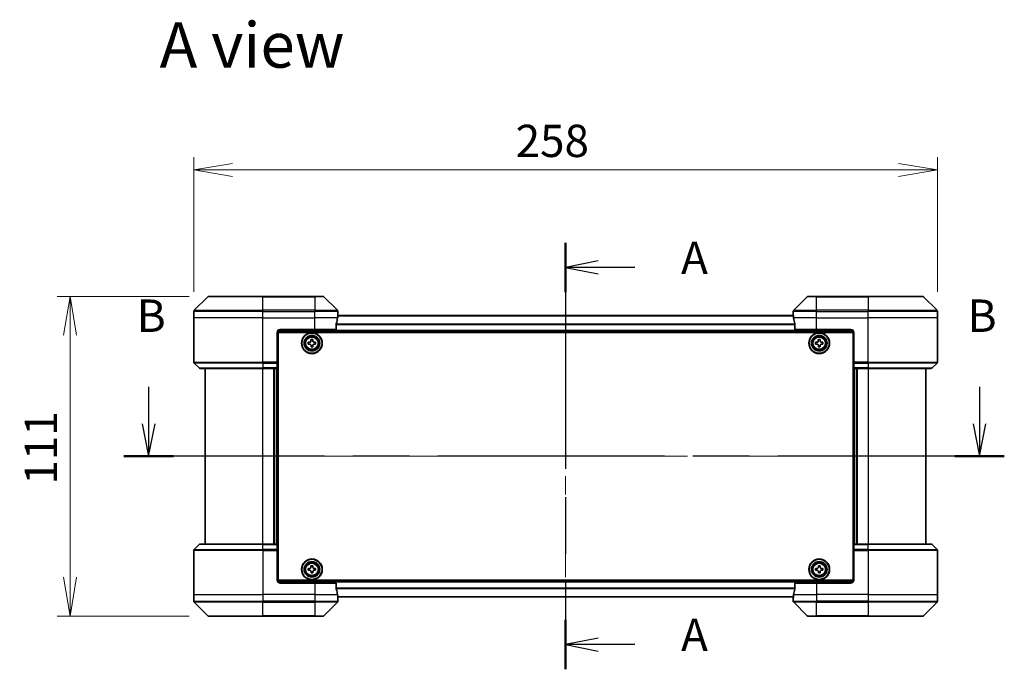
# Model space of a CAD drawing. Units: millimetres. Extents: x 65 to 7750, y 36 to 1300.
# Drawn here: x 2351 to 2693, y 640 to 865 of the extents above; entities that cross this region are included whole.
import ezdxf

# ---------------------------------------------------------------- set-up
doc = ezdxf.new("R2010")
doc.units = ezdxf.units.MM
doc.header["$LTSCALE"] = 4.5
doc.linetypes.add('CHAIN', pattern=[0.3543, 0.2362, -0.0295, 0.0591, -0.0295])
doc.layers.get('Defpoints').update_dxf_attribs({"lineweight": 25})
for name, color, linetype, lineweight in [('Centerline (ISO)', 131, 'Continuous', 18), ('Dimension (ISO)', 7, 'Continuous', 18), ('Section Line (ISO)', 7, 'CHAIN', 25), ('Symbol (ISO)', 7, 'Continuous', 18), ('Visible (ISO)', 7, 'Continuous', 35), ('Visible Narrow (ISO)', 7, 'Continuous', 25)]:
    doc.layers.add(name, color=color, linetype=linetype, lineweight=lineweight)
doc.styles.add('Note Text (TK)', font='MS PGothic.ttf')
doc.dimstyles.new('Default - Method 1b (TK)', dxfattribs={"dimscale": 4.5, "dimtxt": 2.5, "dimasz": 2.5, "dimexe": 1, "dimexo": 1.5, "dimgap": 1, "dimtad": 1, "dimdsep": 46, "dimtxsty": 'Note Text (TK)', "dimblk": 'OPEN', "dimcen": 0.09, "dimdle": 5, "dimclrd": 100, "dimclre": 100, "dimclrt": 7, "dimadec": 1, "dimazin": 1, "dimtfac": 1, "dimtmove": 0, "dimatfit": 3, "dimldrblk": 'OPEN', "dimfxl": 1, "dimtolj": 1, "dimlwd": -1, "dimlwe": -1, "dimarcsym": 0})

# ---------------------------------------------------------------- blocks, each defined once
blk = doc.blocks.new('2dTransSection0')
at = {"layer": 'Section Line (ISO)', "linetype": 'Continuous'}
for p, q in [((139.144, 167.378), (139.144, 164.525)), ((203.201, 167.378), (203.201, 164.525)), ((138.644, 164.525), (139.144, 162.025)), ((139.144, 164.525), (139.144, 162.025)), ((139.144, 162.025), (139.644, 164.525)), ((202.701, 164.525), (203.201, 162.025)), ((203.201, 164.525), (203.201, 162.025)), ((203.201, 162.025), (203.701, 164.525))]:
    blk.add_line(p, q, dxfattribs=at)
at = {"layer": 'Section Line (ISO)', "linetype": 'CHAIN', "ltscale": 16.43634}
blk.add_line((205.113, 162.025), (137.232, 162.025), dxfattribs=at)
at = {"layer": 'Section Line (ISO)', "linetype": 'Continuous', "lineweight": 50}
for p, q in [((141.055, 162.025), (137.232, 162.025)), ((205.113, 162.025), (201.289, 162.025))]:
    blk.add_line(p, q, dxfattribs=at)
at = {"layer": 'Section Line (ISO)', "char_height": 2.5, "attachment_point": 7, "style": 'Note Text (TK)'}
for insert in [(138.224, 170.834), (202.281, 170.834)]:
    blk.add_mtext('B', dxfattribs=dict(at, insert=insert))
blk = doc.blocks.new('2dTransSection1')
at = {"layer": 'Section Line (ISO)', "linetype": 'CHAIN', "ltscale": 16.416965}
blk.add_line((171.29, 178.493), (171.29, 145.594), dxfattribs=at)
at = {"layer": 'Section Line (ISO)', "linetype": 'Continuous', "lineweight": 50}
for p, q in [((171.29, 178.493), (171.29, 174.676)), ((171.29, 149.41), (171.29, 145.594))]:
    blk.add_line(p, q, dxfattribs=at)
at = {"layer": 'Section Line (ISO)', "linetype": 'Continuous'}
for p, q in [((173.79, 177.085), (171.29, 176.585)), ((173.79, 176.585), (171.29, 176.585)), ((171.29, 176.585), (173.79, 176.085)), ((176.641, 176.585), (173.79, 176.585)), ((173.79, 148.002), (171.29, 147.502)), ((173.79, 147.502), (171.29, 147.502)), ((171.29, 147.502), (173.79, 147.002)), ((176.641, 147.502), (173.79, 147.502))]:
    blk.add_line(p, q, dxfattribs=at)
at = {"layer": 'Section Line (ISO)', "char_height": 2.5, "attachment_point": 7, "style": 'Note Text (TK)'}
for insert in [(180.189, 175.298), (180.189, 146.216)]:
    blk.add_mtext('A', dxfattribs=dict(at, insert=insert))
blk = doc.blocks.new('_Open')
at = {"color": 0, "linetype": 'ByBlock', "lineweight": -2}
for p, q in [((-1, 0.167), (0, 0)), ((-1, -0.167), (0, 0)), ((0, 0), (-1, 0))]:
    blk.add_line(p, q, dxfattribs=at)
blk = doc.blocks.new('*D53')
at = {"layer": 'Defpoints', "color": 0}
for p in [(2669.83, 812.99), (2411.83, 763.93), (2669.83, 763.93)]:
    blk.add_point(p, dxfattribs=at)
at = {"layer": 'Dimension (ISO)', "color": 100}
for p, q in [((2411.83, 770.68), (2411.83, 817.49)), ((2669.83, 770.68), (2669.83, 817.49)), ((2425.33, 812.99), (2656.33, 812.99))]:
    blk.add_line(p, q, dxfattribs=at)
at = {"layer": 'Dimension (ISO)', "color": 100, "xscale": 13.5, "yscale": 13.5, "zscale": 13.5, "rotation": 180}
blk.add_blockref('_Open', (2411.83, 812.99), dxfattribs=at)
at = {"layer": 'Dimension (ISO)', "color": 100, "xscale": 13.5, "yscale": 13.5, "zscale": 13.5}
blk.add_blockref('_Open', (2669.83, 812.99), dxfattribs=at)
at = {"layer": 'Dimension (ISO)', "color": 7, "insert": (2523.5, 823.09), "char_height": 11.25, "attachment_point": 4, "style": 'Note Text (TK)'}
blk.add_mtext('\\A1;\\fMS PGothic|b0|i0;{\\H11.2050;258', dxfattribs=at)
blk = doc.blocks.new('*D54')
at = {"layer": 'Defpoints', "color": 0}
for p in [(2417.04, 769.13), (2368.94, 658.13), (2417.04, 658.13)]:
    blk.add_point(p, dxfattribs=at)
at = {"layer": 'Dimension (ISO)', "color": 100}
for p, q in [((2410.29, 769.13), (2364.44, 769.13)), ((2368.94, 755.63), (2368.94, 671.63)), ((2410.29, 658.13), (2364.44, 658.13))]:
    blk.add_line(p, q, dxfattribs=at)
at = {"layer": 'Dimension (ISO)', "color": 100, "xscale": 13.5, "yscale": 13.5, "zscale": 13.5}
for p, rotation in [((2368.94, 769.13), 90), ((2368.94, 658.13), 270)]:
    blk.add_blockref('_Open', p, dxfattribs=dict(at, rotation=rotation))
at = {"layer": 'Dimension (ISO)', "color": 7, "insert": (2358.83, 703.8), "char_height": 11.25, "attachment_point": 4, "rotation": 90, "style": 'Note Text (TK)'}
blk.add_mtext('\\A1;\\fMS PGothic|b0|i0;{\\H11.2050;111', dxfattribs=at)

msp = doc.modelspace()

# ---------------------------------------------------------------- linework, layer by layer
at = {"layer": 'Centerline (ISO)', "linetype": 'CHAIN', "ltscale": 23.990969}
for p, q in [((2540.8319, 773.6843), (2540.8319, 653.5843)), ((2404.5819, 713.6343), (2677.0819, 713.6343))]:
    msp.add_line(p, q, dxfattribs=at)
at = {"layer": 'Visible (ISO)'}
for p, q in [((2416.6854, 768.9879), (2411.9783, 764.2808)), ((2417.039, 769.1343), (2435.8319, 769.1343)), ((2453.8319, 769.1343), (2435.8319, 769.1343)), ((2453.8319, 769.1343), (2456.6248, 769.1343)), ((2461.6854, 764.2808), (2456.9783, 768.9879)), ((2624.6854, 768.9879), (2619.9783, 764.2808)), ((2625.039, 769.1343), (2627.8319, 769.1343)), ((2645.8319, 769.1343), (2627.8319, 769.1343)), ((2645.8319, 769.1343), (2664.6248, 769.1343)), ((2669.6854, 764.2808), (2664.9783, 768.9879)), ((2411.8319, 761.6343), (2411.8319, 763.9272)), ((2619.8597, 762.4343), (2461.8041, 762.4343)), ((2461.8319, 762.6343), (2461.8238, 762.6343)), ((2461.8319, 762.6343), (2461.8319, 763.9272)), ((2461.8319, 762.4343), (2461.8319, 762.6343)), ((2619.8319, 762.6343), (2619.8319, 763.9272)), ((2619.8319, 762.6343), (2619.8319, 762.4343)), ((2619.84, 762.6343), (2619.8319, 762.6343)), ((2669.8319, 761.6343), (2669.8319, 763.9272)), ((2411.8319, 746.3415), (2411.8319, 761.6343)), ((2461.2481, 757.6343), (2461.2481, 759.5257)), ((2620.4157, 759.5257), (2620.4157, 757.6343)), ((2669.8319, 746.3415), (2669.8319, 761.6343)), ((2440.8319, 756.6343), (2440.8319, 746.3415)), ((2440.878, 756.9343), (2640.7858, 756.9343)), ((2441.0819, 670.6343), (2441.0819, 756.6343)), ((2441.0819, 756.6343), (2640.5819, 756.6343)), ((2441.8319, 757.6343), (2453.8319, 757.6343)), ((2461.2481, 757.6343), (2453.8319, 757.6343)), ((2627.8319, 757.6343), (2620.4157, 757.6343)), ((2627.8319, 757.6343), (2639.8319, 757.6343)), ((2640.5819, 756.6343), (2640.5819, 670.6343)), ((2640.8319, 756.6343), (2640.8319, 746.3415)), ((2441.0819, 753.4343), (2440.8319, 753.4343)), ((2441.0819, 752.9343), (2440.8319, 752.9343)), ((2441.0819, 752.4343), (2440.8319, 752.4343)), ((2451.5769, 753.1762), (2452.0393, 753.1838)), ((2451.5872, 752.5513), (2451.5769, 753.1762)), ((2452.0497, 752.5589), (2451.5872, 752.5513)), ((2452.4988, 754.129), (2453.1237, 754.1393)), ((2452.5064, 753.6666), (2452.4988, 754.129)), ((2452.5401, 751.6294), (2452.5324, 752.0918)), ((2453.165, 751.6397), (2452.5401, 751.6294)), ((2453.1237, 754.1393), (2453.1313, 753.6769)), ((2453.1573, 752.1021), (2453.165, 751.6397)), ((2453.6141, 753.2098), (2454.0766, 753.2174)), ((2454.0869, 752.5925), (2453.6244, 752.5849)), ((2454.0766, 753.2174), (2454.0869, 752.5925)), ((2627.5804, 753.1908), (2628.0429, 753.193)), ((2627.5834, 752.5658), (2627.5804, 753.1908)), ((2628.0459, 752.568), (2627.5834, 752.5658)), ((2628.5133, 754.1328), (2629.1383, 754.1358)), ((2628.5156, 753.6703), (2628.5133, 754.1328)), ((2628.5254, 751.6328), (2628.5232, 752.0953)), ((2629.1504, 751.6359), (2628.5254, 751.6328)), ((2629.1383, 754.1358), (2629.1406, 753.6734)), ((2629.1482, 752.0984), (2629.1504, 751.6359)), ((2629.6179, 753.2007), (2630.0804, 753.2029)), ((2630.0834, 752.5779), (2629.6209, 752.5757)), ((2630.0804, 753.2029), (2630.0834, 752.5779)), ((2640.8319, 753.4343), (2640.5819, 753.4343)), ((2640.8319, 752.9343), (2640.5819, 752.9343)), ((2640.8319, 752.4343), (2640.5819, 752.4343)), ((2440.8319, 750.4343), (2441.0819, 750.4343)), ((2640.5819, 750.4343), (2640.8319, 750.4343)), ((2411.9783, 745.9879), (2413.6854, 744.2808)), ((2441.0819, 747.4343), (2440.8319, 747.4343)), ((2440.8319, 746.4343), (2441.0819, 746.4343)), ((2440.8319, 746.3415), (2440.8319, 745.9879)), ((2441.0819, 746.1343), (2440.8319, 746.1343)), ((2440.8319, 744.2808), (2440.8319, 745.9879)), ((2640.8319, 747.4343), (2640.5819, 747.4343)), ((2640.5819, 746.4343), (2640.8319, 746.4343)), ((2640.8319, 746.1343), (2640.5819, 746.1343)), ((2640.8319, 745.9879), (2640.8319, 746.3415)), ((2640.8319, 745.9879), (2640.8319, 744.2808)), ((2669.6854, 745.9879), (2667.9783, 744.2808)), ((2435.8319, 744.1343), (2414.039, 744.1343)), ((2415.8319, 744.1343), (2415.8319, 683.1343)), ((2435.8319, 744.1343), (2440.8319, 744.1343)), ((2439.8319, 683.1343), (2439.8319, 744.1343)), ((2440.8319, 744.2808), (2440.8319, 744.1343)), ((2440.8319, 683.1343), (2440.8319, 744.1343)), ((2640.8319, 744.1343), (2640.8319, 744.2808)), ((2640.8319, 744.1343), (2640.8319, 683.1343)), ((2640.8319, 744.1343), (2645.8319, 744.1343)), ((2641.8319, 744.1343), (2641.8319, 683.1343)), ((2667.6248, 744.1343), (2645.8319, 744.1343)), ((2665.8319, 683.1343), (2665.8319, 744.1343)), ((2411.8319, 680.9272), (2411.8319, 665.6343)), ((2411.9783, 681.2808), (2413.6854, 682.9879)), ((2414.039, 683.1343), (2435.8319, 683.1343)), ((2440.8319, 683.1343), (2435.8319, 683.1343)), ((2440.8319, 683.1343), (2440.8319, 682.9879)), ((2440.8319, 681.2808), (2440.8319, 682.9879)), ((2440.8319, 681.2808), (2440.8319, 680.9272)), ((2440.8319, 681.1343), (2441.0819, 681.1343)), ((2440.8319, 670.6343), (2440.8319, 680.9272)), ((2441.0819, 680.8343), (2440.8319, 680.8343)), ((2440.8319, 679.8343), (2441.0819, 679.8343)), ((2640.5819, 681.1343), (2640.8319, 681.1343)), ((2640.8319, 680.8343), (2640.5819, 680.8343)), ((2640.5819, 679.8343), (2640.8319, 679.8343)), ((2640.8319, 682.9879), (2640.8319, 683.1343)), ((2645.8319, 683.1343), (2640.8319, 683.1343)), ((2640.8319, 682.9879), (2640.8319, 681.2808)), ((2640.8319, 680.9272), (2640.8319, 681.2808)), ((2640.8319, 670.6343), (2640.8319, 680.9272)), ((2645.8319, 683.1343), (2667.6248, 683.1343)), ((2669.6854, 681.2808), (2667.9783, 682.9879)), ((2669.8319, 680.9272), (2669.8319, 665.6343)), ((2441.0819, 676.8343), (2440.8319, 676.8343)), ((2640.8319, 676.8343), (2640.5819, 676.8343)), ((2440.8319, 674.8343), (2441.0819, 674.8343)), ((2440.8319, 674.3343), (2441.0819, 674.3343)), ((2440.8319, 673.8343), (2441.0819, 673.8343)), ((2451.5793, 674.6862), (2452.0418, 674.6901)), ((2451.5846, 674.0612), (2451.5793, 674.6862)), ((2452.0471, 674.0651), (2451.5846, 674.0612)), ((2452.5087, 675.6316), (2453.1337, 675.637)), ((2452.5127, 675.1692), (2452.5087, 675.6316)), ((2452.5301, 673.1317), (2452.5261, 673.5942)), ((2453.155, 673.1371), (2452.5301, 673.1317)), ((2453.1337, 675.637), (2453.1377, 675.1745)), ((2453.1511, 673.5995), (2453.155, 673.1371)), ((2453.6167, 674.7035), (2454.0792, 674.7075)), ((2454.0845, 674.0825), (2453.622, 674.0786)), ((2454.0792, 674.7075), (2454.0845, 674.0825)), ((2627.5819, 674.0718), (2627.5819, 674.6968)), ((2627.5819, 674.6968), (2628.0444, 674.6968)), ((2628.0444, 674.0718), (2627.5819, 674.0718)), ((2628.5194, 675.1718), (2628.5194, 675.6343)), ((2628.5194, 675.6343), (2629.1444, 675.6343)), ((2628.5194, 673.1343), (2628.5194, 673.5968)), ((2629.1444, 673.1343), (2628.5194, 673.1343)), ((2629.1444, 675.6343), (2629.1444, 675.1718)), ((2629.1444, 673.5968), (2629.1444, 673.1343)), ((2629.6194, 674.6968), (2630.0819, 674.6968)), ((2630.0819, 674.0718), (2629.6194, 674.0718)), ((2630.0819, 674.6968), (2630.0819, 674.0718)), ((2640.5819, 674.8343), (2640.8319, 674.8343)), ((2640.5819, 674.3343), (2640.8319, 674.3343)), ((2640.5819, 673.8343), (2640.8319, 673.8343)), ((2640.7858, 670.3343), (2440.878, 670.3343)), ((2640.5819, 670.6343), (2441.0819, 670.6343)), ((2453.8319, 669.6343), (2441.8319, 669.6343)), ((2453.8319, 669.6343), (2461.2481, 669.6343)), ((2461.2481, 667.743), (2461.2481, 669.6343)), ((2620.4157, 669.6343), (2620.4157, 667.743)), ((2620.4157, 669.6343), (2627.8319, 669.6343)), ((2639.8319, 669.6343), (2627.8319, 669.6343)), ((2411.8319, 665.6343), (2411.8319, 663.3415)), ((2411.9783, 662.9879), (2416.6854, 658.2808)), ((2456.9783, 658.2808), (2461.6854, 662.9879)), ((2461.8041, 664.8343), (2619.8597, 664.8343)), ((2461.8238, 664.6343), (2461.8319, 664.6343)), ((2461.8319, 664.6343), (2461.8319, 664.8343)), ((2461.8319, 664.6343), (2461.8319, 663.3415)), ((2619.8319, 664.8343), (2619.8319, 664.6343)), ((2619.8319, 664.6343), (2619.84, 664.6343)), ((2619.8319, 664.6343), (2619.8319, 663.3415)), ((2619.9783, 662.9879), (2624.6854, 658.2808)), ((2664.9783, 658.2808), (2669.6854, 662.9879)), ((2669.8319, 665.6343), (2669.8319, 663.3415)), ((2435.8319, 658.1343), (2417.039, 658.1343)), ((2435.8319, 658.1343), (2453.8319, 658.1343)), ((2456.6248, 658.1343), (2453.8319, 658.1343)), ((2627.8319, 658.1343), (2625.039, 658.1343)), ((2627.8319, 658.1343), (2645.8319, 658.1343)), ((2664.6248, 658.1343), (2645.8319, 658.1343))]:
    msp.add_line(p, q, dxfattribs=at)
for centre, radius in [((2452.8319, 752.8843), 3.6), ((2452.8319, 752.8843), 3.5), ((2452.8319, 752.8843), 2.7), ((2452.8319, 752.8843), 2.6), ((2452.8319, 752.8843), 2.4649), ((2628.8319, 752.8843), 3.6), ((2628.8319, 752.8843), 3.5), ((2628.8319, 752.8843), 2.7), ((2628.8319, 752.8843), 2.6), ((2628.8319, 752.8843), 2.4649), ((2452.8319, 674.3843), 3.6), ((2452.8319, 674.3843), 3.5), ((2452.8319, 674.3843), 2.7), ((2452.8319, 674.3843), 2.6), ((2452.8319, 674.3843), 2.4649), ((2628.8319, 674.3843), 3.6), ((2628.8319, 674.3843), 3.5), ((2628.8319, 674.3843), 2.7), ((2628.8319, 674.3843), 2.6), ((2628.8319, 674.3843), 2.4649)]:
    msp.add_circle(centre, radius, dxfattribs=at)
for centre, radius, start, end in [((2417.039, 768.6343), 0.5, 90, 135), ((2456.6248, 768.6343), 0.5, 45, 90), ((2625.039, 768.6343), 0.5, 90, 135), ((2664.6248, 768.6343), 0.5, 45, 90), ((2412.3319, 763.9272), 0.5, 135, 180), ((2461.3319, 763.9272), 0.5, 0, 45), ((2620.3319, 763.9272), 0.5, 135, 180), ((2669.3319, 763.9272), 0.5, 0, 45), ((2441.8319, 756.6343), 1, 90, 180), ((2639.8319, 756.6343), 1, 0, 90), ((2412.3319, 746.3415), 0.5, 180, 225), ((2669.3319, 746.3415), 0.5, 315, 0), ((2414.039, 744.6343), 0.5, 225, 270), ((2667.6248, 744.6343), 0.5, 270, 315), ((2412.3319, 680.9272), 0.5, 135, 180), ((2414.039, 682.6343), 0.5, 90, 135), ((2667.6248, 682.6343), 0.5, 45, 90), ((2669.3319, 680.9272), 0.5, 0, 45), ((2441.8319, 670.6343), 1, 180, 270), ((2639.8319, 670.6343), 1, 270, 0), ((2412.3319, 663.3415), 0.5, 180, 225), ((2461.3319, 663.3415), 0.5, 315, 0), ((2620.3319, 663.3415), 0.5, 180, 225), ((2669.3319, 663.3415), 0.5, 315, 0), ((2417.039, 658.6343), 0.5, 225, 270), ((2456.6248, 658.6343), 0.5, 270, 315), ((2625.039, 658.6343), 0.5, 225, 270), ((2664.6248, 658.6343), 0.5, 270, 315)]:
    msp.add_arc(centre, radius, start, end, dxfattribs=at)
for centre, major_axis, start_param, end_param in [((2453.8319, 763.2343), (0, -9.6), 1.40334825, 1.49698509), ((2627.8319, 763.2343), (0, -9.6), 4.78620022, 4.87983706), ((2453.8319, 763.2343), (0, -9.6), 1.19575789, 1.40334825), ((2627.8319, 763.2343), (0, -9.6), 4.87983706, 5.08742742), ((2453.8319, 664.0343), (0, 9.6), 4.87983706, 5.08742742), ((2627.8319, 664.0343), (0, 9.6), 1.19575789, 1.40334825), ((2453.8319, 664.0343), (0, 9.6), 4.78620022, 4.87983706), ((2627.8319, 664.0343), (0, 9.6), 1.40334825, 1.49698509)]:
    msp.add_ellipse(centre, major_axis=major_axis, ratio=0.83333333, start_param=start_param, end_param=end_param, dxfattribs=at)
for points, knots in [([(2461.8238, 762.6343), (2461.8221, 762.6343), (2461.82, 762.6268), (2461.8156, 762.5962), (2461.8133, 762.5731), (2461.811, 762.5401), (2461.8105, 762.5334), (2461.8101, 762.5264)], [0.1356732242, 0.1356732242, 0.1356732242, 0.1356732242, 0.1469944231, 0.1469944231, 0.158315622, 0.158315622, 0.1609890322, 0.1609890322, 0.1609890322, 0.1609890322]), ([(2619.8537, 762.5264), (2619.8532, 762.5334), (2619.8528, 762.5401), (2619.8504, 762.5731), (2619.8482, 762.5962), (2619.8438, 762.6268), (2619.8417, 762.6343), (2619.84, 762.6343)], [0.1103900742, 0.1103900742, 0.1103900742, 0.1103900742, 0.1130634845, 0.1130634845, 0.1243846834, 0.1243846834, 0.1357058823, 0.1357058823, 0.1357058823, 0.1357058823]), ([(2461.2758, 759.7178), (2461.2684, 759.695), (2461.2619, 759.6684), (2461.2511, 759.6032), (2461.2481, 759.5633), (2461.2481, 759.5257)], [-0.0201836507, -0.0201836507, -0.0201836507, -0.0201836507, -0.0112759257, -0.0112759257, 0, 0, 0, 0]), ([(2620.4157, 759.5257), (2620.4157, 759.564), (2620.4125, 759.6046), (2620.4016, 759.6695), (2620.3952, 759.6955), (2620.3879, 759.7178)], [0.093260715, 0.093260715, 0.093260715, 0.093260715, 0.1047444472, 0.1047444472, 0.1134564756, 0.1134564756, 0.1134564756, 0.1134564756]), ([(2452.0393, 753.1838), (2452.0988, 753.1848), (2452.1621, 753.1977), (2452.2784, 753.248), (2452.3313, 753.2855), (2452.4144, 753.3714), (2452.4501, 753.4255), (2452.4966, 753.5434), (2452.5074, 753.6072), (2452.5064, 753.6666)], [0, 0, 0, 0, 0.0179369429, 0.0179369429, 0.0358738858, 0.0358738858, 0.0538108287, 0.0538108287, 0.0717477716, 0.0717477716, 0.0717477716, 0.0717477716]), ([(2452.5324, 752.0918), (2452.5315, 752.1512), (2452.5186, 752.2146), (2452.4682, 752.3308), (2452.4308, 752.3838), (2452.3448, 752.4669), (2452.2907, 752.5026), (2452.1728, 752.5491), (2452.1091, 752.5599), (2452.0497, 752.5589)], [0, 0, 0, 0, 0.0179369429, 0.0179369429, 0.0358738858, 0.0358738858, 0.0538108287, 0.0538108287, 0.0717477716, 0.0717477716, 0.0717477716, 0.0717477716]), ([(2453.1313, 753.6769), (2453.1323, 753.6175), (2453.1452, 753.5541), (2453.1956, 753.4379), (2453.233, 753.3849), (2453.319, 753.3018), (2453.3731, 753.2661), (2453.491, 753.2196), (2453.5547, 753.2088), (2453.6141, 753.2098)], [0, 0, 0, 0, 0.0179369429, 0.0179369429, 0.0358738858, 0.0358738858, 0.0538108287, 0.0538108287, 0.0717477716, 0.0717477716, 0.0717477716, 0.0717477716]), ([(2453.6244, 752.5849), (2453.565, 752.5839), (2453.5017, 752.571), (2453.3854, 752.5207), (2453.3325, 752.4832), (2453.2493, 752.3973), (2453.2136, 752.3431), (2453.1672, 752.2253), (2453.1564, 752.1615), (2453.1573, 752.1021)], [0, 0, 0, 0, 0.0179369429, 0.0179369429, 0.0358738858, 0.0358738858, 0.0538108287, 0.0538108287, 0.0717477716, 0.0717477716, 0.0717477716, 0.0717477716]), ([(2628.0429, 753.193), (2628.1023, 753.1933), (2628.1658, 753.2055), (2628.2827, 753.2545), (2628.336, 753.2913), (2628.4202, 753.3763), (2628.4565, 753.43), (2628.5043, 753.5473), (2628.5159, 753.6109), (2628.5156, 753.6703)], [0, 0, 0, 0, 0.0179369429, 0.0179369429, 0.0358738858, 0.0358738858, 0.0538108287, 0.0538108287, 0.0717477716, 0.0717477716, 0.0717477716, 0.0717477716]), ([(2628.5232, 752.0953), (2628.5229, 752.1548), (2628.5108, 752.2183), (2628.4618, 752.3351), (2628.4249, 752.3885), (2628.34, 752.4726), (2628.2863, 752.5089), (2628.169, 752.5568), (2628.1053, 752.5683), (2628.0459, 752.568)], [0, 0, 0, 0, 0.0179369429, 0.0179369429, 0.0358738858, 0.0358738858, 0.0538108287, 0.0538108287, 0.0717477716, 0.0717477716, 0.0717477716, 0.0717477716]), ([(2629.1406, 753.6734), (2629.1409, 753.6139), (2629.153, 753.5504), (2629.202, 753.4336), (2629.2388, 753.3802), (2629.3238, 753.2961), (2629.3775, 753.2598), (2629.4948, 753.2119), (2629.5584, 753.2004), (2629.6179, 753.2007)], [0, 0, 0, 0, 0.0179369429, 0.0179369429, 0.0358738858, 0.0358738858, 0.0538108287, 0.0538108287, 0.0717477716, 0.0717477716, 0.0717477716, 0.0717477716]), ([(2629.6209, 752.5757), (2629.5615, 752.5754), (2629.498, 752.5632), (2629.3811, 752.5142), (2629.3278, 752.4774), (2629.2436, 752.3924), (2629.2073, 752.3387), (2629.1594, 752.2214), (2629.1479, 752.1578), (2629.1482, 752.0984)], [0, 0, 0, 0, 0.0179369429, 0.0179369429, 0.0358738858, 0.0358738858, 0.0538108287, 0.0538108287, 0.0717477716, 0.0717477716, 0.0717477716, 0.0717477716]), ([(2452.0418, 674.6901), (2452.1012, 674.6906), (2452.1646, 674.703), (2452.2813, 674.7524), (2452.3345, 674.7895), (2452.4183, 674.8747), (2452.4545, 674.9286), (2452.5019, 675.0461), (2452.5132, 675.1097), (2452.5127, 675.1692)], [0, 0, 0, 0, 0.0179369429, 0.0179369429, 0.0358738858, 0.0358738858, 0.0538108287, 0.0538108287, 0.0717477716, 0.0717477716, 0.0717477716, 0.0717477716]), ([(2452.5261, 673.5942), (2452.5256, 673.6536), (2452.5132, 673.7171), (2452.4638, 673.8338), (2452.4268, 673.887), (2452.3415, 673.9708), (2452.2877, 674.0069), (2452.1702, 674.0543), (2452.1065, 674.0657), (2452.0471, 674.0651)], [0, 0, 0, 0, 0.0179369429, 0.0179369429, 0.0358738858, 0.0358738858, 0.0538108287, 0.0538108287, 0.0717477716, 0.0717477716, 0.0717477716, 0.0717477716]), ([(2453.1377, 675.1745), (2453.1382, 675.115), (2453.1506, 675.0516), (2453.2, 674.9349), (2453.237, 674.8817), (2453.3223, 674.7979), (2453.3761, 674.7618), (2453.4936, 674.7143), (2453.5573, 674.703), (2453.6167, 674.7035)], [0, 0, 0, 0, 0.0179369429, 0.0179369429, 0.0358738858, 0.0358738858, 0.0538108287, 0.0538108287, 0.0717477716, 0.0717477716, 0.0717477716, 0.0717477716]), ([(2453.622, 674.0786), (2453.5626, 674.0781), (2453.4991, 674.0657), (2453.3825, 674.0163), (2453.3293, 673.9792), (2453.2454, 673.894), (2453.2093, 673.8401), (2453.1619, 673.7226), (2453.1506, 673.659), (2453.1511, 673.5995)], [0, 0, 0, 0, 0.0179369429, 0.0179369429, 0.0358738858, 0.0358738858, 0.0538108287, 0.0538108287, 0.0717477716, 0.0717477716, 0.0717477716, 0.0717477716]), ([(2628.0444, 674.6968), (2628.1038, 674.6968), (2628.1674, 674.7087), (2628.2845, 674.7571), (2628.338, 674.7937), (2628.4225, 674.8782), (2628.4591, 674.9318), (2628.5075, 675.0489), (2628.5194, 675.1124), (2628.5194, 675.1718)], [0, 0, 0, 0, 0.0179369429, 0.0179369429, 0.0358738858, 0.0358738858, 0.0538108287, 0.0538108287, 0.0717477716, 0.0717477716, 0.0717477716, 0.0717477716]), ([(2628.5194, 673.5968), (2628.5194, 673.6563), (2628.5075, 673.7198), (2628.4591, 673.8369), (2628.4225, 673.8904), (2628.338, 673.975), (2628.2845, 674.0116), (2628.1674, 674.06), (2628.1038, 674.0718), (2628.0444, 674.0718)], [0, 0, 0, 0, 0.0179369429, 0.0179369429, 0.0358738858, 0.0358738858, 0.0538108287, 0.0538108287, 0.0717477716, 0.0717477716, 0.0717477716, 0.0717477716]), ([(2629.1444, 675.1718), (2629.1444, 675.1124), (2629.1562, 675.0489), (2629.2047, 674.9318), (2629.2412, 674.8782), (2629.3258, 674.7937), (2629.3793, 674.7571), (2629.4964, 674.7087), (2629.56, 674.6968), (2629.6194, 674.6968)], [0, 0, 0, 0, 0.0179369429, 0.0179369429, 0.0358738858, 0.0358738858, 0.0538108287, 0.0538108287, 0.0717477716, 0.0717477716, 0.0717477716, 0.0717477716]), ([(2629.6194, 674.0718), (2629.56, 674.0718), (2629.4964, 674.06), (2629.3793, 674.0116), (2629.3258, 673.975), (2629.2412, 673.8904), (2629.2047, 673.8369), (2629.1562, 673.7198), (2629.1444, 673.6563), (2629.1444, 673.5968)], [0, 0, 0, 0, 0.0179369429, 0.0179369429, 0.0358738858, 0.0358738858, 0.0538108287, 0.0538108287, 0.0717477716, 0.0717477716, 0.0717477716, 0.0717477716]), ([(2461.2481, 667.743), (2461.2481, 667.7047), (2461.2513, 667.6641), (2461.2621, 667.5992), (2461.2686, 667.5732), (2461.2758, 667.5509)], [0.093260715, 0.093260715, 0.093260715, 0.093260715, 0.1047444472, 0.1047444472, 0.1134564756, 0.1134564756, 0.1134564756, 0.1134564756]), ([(2620.3879, 667.5509), (2620.3954, 667.5737), (2620.4019, 667.6003), (2620.4126, 667.6655), (2620.4157, 667.7054), (2620.4157, 667.743)], [-0.0201836507, -0.0201836507, -0.0201836507, -0.0201836507, -0.0112759257, -0.0112759257, 0, 0, 0, 0]), ([(2461.8101, 664.7423), (2461.8105, 664.7353), (2461.811, 664.7286), (2461.8133, 664.6956), (2461.8156, 664.6725), (2461.82, 664.6419), (2461.8221, 664.6343), (2461.8238, 664.6343)], [0.1103900742, 0.1103900742, 0.1103900742, 0.1103900742, 0.1130634845, 0.1130634845, 0.1243846834, 0.1243846834, 0.1357058823, 0.1357058823, 0.1357058823, 0.1357058823]), ([(2619.84, 664.6343), (2619.8417, 664.6343), (2619.8438, 664.6419), (2619.8482, 664.6725), (2619.8504, 664.6956), (2619.8528, 664.7286), (2619.8532, 664.7353), (2619.8537, 664.7423)], [0.1356732242, 0.1356732242, 0.1356732242, 0.1356732242, 0.1469944231, 0.1469944231, 0.158315622, 0.158315622, 0.1609890322, 0.1609890322, 0.1609890322, 0.1609890322])]:
    msp.add_open_spline(points, degree=3, knots=knots, dxfattribs=at)
at = {"layer": 'Visible Narrow (ISO)'}
for p, q in [((2435.8319, 768.9879), (2416.6854, 768.9879)), ((2435.8319, 769.1343), (2435.8319, 768.9879)), ((2435.8319, 768.9879), (2453.8319, 768.9879)), ((2435.8319, 764.2808), (2435.8319, 768.9879)), ((2453.8319, 768.9879), (2453.8319, 769.1343)), ((2456.9783, 768.9879), (2453.8319, 768.9879)), ((2453.8319, 768.9879), (2453.8319, 764.2808)), ((2627.8319, 768.9879), (2624.6854, 768.9879)), ((2627.8319, 768.9879), (2627.8319, 769.1343)), ((2627.8319, 768.9879), (2645.8319, 768.9879)), ((2627.8319, 764.2808), (2627.8319, 768.9879)), ((2645.8319, 768.9879), (2645.8319, 769.1343)), ((2664.9783, 768.9879), (2645.8319, 768.9879)), ((2645.8319, 768.9879), (2645.8319, 764.2808)), ((2435.8319, 763.9272), (2411.8319, 763.9272)), ((2411.9783, 764.2808), (2435.8319, 764.2808)), ((2435.8319, 764.2808), (2435.8319, 763.9272)), ((2453.8319, 764.2808), (2435.8319, 764.2808)), ((2435.8319, 761.6343), (2435.8319, 763.9272)), ((2435.8319, 763.9272), (2453.8319, 763.9272)), ((2453.8319, 764.2808), (2453.8319, 763.9272)), ((2453.8319, 764.2808), (2461.6854, 764.2808)), ((2453.8319, 761.6343), (2453.8319, 763.9272)), ((2461.8319, 763.9272), (2453.8319, 763.9272)), ((2461.7988, 762.3624), (2619.865, 762.3624)), ((2627.8319, 763.9272), (2619.8319, 763.9272)), ((2619.9783, 764.2808), (2627.8319, 764.2808)), ((2645.8319, 764.2808), (2627.8319, 764.2808)), ((2627.8319, 764.2808), (2627.8319, 763.9272)), ((2627.8319, 761.6343), (2627.8319, 763.9272)), ((2627.8319, 763.9272), (2645.8319, 763.9272)), ((2645.8319, 764.2808), (2645.8319, 763.9272)), ((2645.8319, 764.2808), (2669.6854, 764.2808)), ((2645.8319, 761.6343), (2645.8319, 763.9272)), ((2669.8319, 763.9272), (2645.8319, 763.9272)), ((2435.8319, 761.6343), (2411.8319, 761.6343)), ((2435.8319, 761.6343), (2453.8319, 761.6343)), ((2435.8319, 746.3415), (2435.8319, 761.6343)), ((2461.72, 761.6343), (2453.8319, 761.6343)), ((2453.8319, 757.6343), (2453.8319, 761.6343)), ((2620.4157, 759.49), (2461.2481, 759.49)), ((2461.2481, 759.3619), (2620.4157, 759.3619)), ((2627.8319, 761.6343), (2619.9438, 761.6343)), ((2627.8319, 761.6343), (2645.8319, 761.6343)), ((2627.8319, 757.6343), (2627.8319, 761.6343)), ((2669.8319, 761.6343), (2645.8319, 761.6343)), ((2645.8319, 746.3415), (2645.8319, 761.6343)), ((2640.6319, 757.2343), (2441.0319, 757.2343)), ((2441.0819, 751.0586), (2440.8319, 751.0586)), ((2440.8319, 750.8465), (2441.0819, 750.8465)), ((2441.0819, 750.5222), (2440.8319, 750.5222)), ((2440.8319, 750.1343), (2441.0819, 750.1343)), ((2640.8319, 751.0586), (2640.5819, 751.0586)), ((2640.5819, 750.8465), (2640.8319, 750.8465)), ((2640.8319, 750.5222), (2640.5819, 750.5222)), ((2640.5819, 750.1343), (2640.8319, 750.1343)), ((2411.8319, 746.3415), (2435.8319, 746.3415)), ((2435.8319, 745.9879), (2411.9783, 745.9879)), ((2440.8319, 746.3415), (2435.8319, 746.3415)), ((2435.8319, 745.9879), (2435.8319, 746.3415)), ((2435.8319, 745.9879), (2440.8319, 745.9879)), ((2435.8319, 745.9879), (2435.8319, 744.2808)), ((2441.0819, 747.7343), (2440.8319, 747.7343)), ((2440.8319, 747.3465), (2441.0819, 747.3465)), ((2441.0819, 747.0222), (2440.8319, 747.0222)), ((2440.8319, 746.8101), (2441.0819, 746.8101)), ((2441.0819, 746.7343), (2440.8319, 746.7343)), ((2440.8319, 745.8343), (2441.0819, 745.8343)), ((2640.8319, 747.7343), (2640.5819, 747.7343)), ((2640.5819, 747.3465), (2640.8319, 747.3465)), ((2640.8319, 747.0222), (2640.5819, 747.0222)), ((2640.5819, 746.8101), (2640.8319, 746.8101)), ((2640.8319, 746.7343), (2640.5819, 746.7343)), ((2640.5819, 745.8343), (2640.8319, 745.8343)), ((2645.8319, 746.3415), (2640.8319, 746.3415)), ((2640.8319, 745.9879), (2645.8319, 745.9879)), ((2645.8319, 746.3415), (2669.8319, 746.3415)), ((2645.8319, 745.9879), (2645.8319, 746.3415)), ((2669.6854, 745.9879), (2645.8319, 745.9879)), ((2645.8319, 745.9879), (2645.8319, 744.2808)), ((2413.6854, 744.2808), (2435.8319, 744.2808)), ((2440.8319, 744.2808), (2435.8319, 744.2808)), ((2435.8319, 744.2808), (2435.8319, 744.1343)), ((2435.8319, 683.1343), (2435.8319, 744.1343)), ((2439.5319, 744.1343), (2439.5319, 683.1343)), ((2440.5319, 744.1343), (2440.5319, 683.1343)), ((2645.8319, 744.2808), (2640.8319, 744.2808)), ((2641.1319, 683.1343), (2641.1319, 744.1343)), ((2642.1319, 683.1343), (2642.1319, 744.1343)), ((2645.8319, 744.2808), (2645.8319, 744.1343)), ((2645.8319, 744.2808), (2667.9783, 744.2808)), ((2645.8319, 744.1343), (2645.8319, 683.1343)), ((2435.8319, 680.9272), (2411.8319, 680.9272)), ((2411.9783, 681.2808), (2435.8319, 681.2808)), ((2435.8319, 682.9879), (2413.6854, 682.9879)), ((2435.8319, 682.9879), (2435.8319, 683.1343)), ((2435.8319, 682.9879), (2440.8319, 682.9879)), ((2435.8319, 681.2808), (2435.8319, 682.9879)), ((2435.8319, 681.2808), (2435.8319, 680.9272)), ((2440.8319, 681.2808), (2435.8319, 681.2808)), ((2435.8319, 680.9272), (2435.8319, 665.6343)), ((2435.8319, 680.9272), (2440.8319, 680.9272)), ((2441.0819, 681.4343), (2440.8319, 681.4343)), ((2440.8319, 680.5343), (2441.0819, 680.5343)), ((2441.0819, 680.4586), (2440.8319, 680.4586)), ((2440.8319, 680.2465), (2441.0819, 680.2465)), ((2441.0819, 679.9222), (2440.8319, 679.9222)), ((2640.8319, 681.4343), (2640.5819, 681.4343)), ((2640.5819, 680.5343), (2640.8319, 680.5343)), ((2640.8319, 680.4586), (2640.5819, 680.4586)), ((2640.5819, 680.2465), (2640.8319, 680.2465)), ((2640.8319, 679.9222), (2640.5819, 679.9222)), ((2640.8319, 682.9879), (2645.8319, 682.9879)), ((2645.8319, 681.2808), (2640.8319, 681.2808)), ((2640.8319, 680.9272), (2645.8319, 680.9272)), ((2645.8319, 682.9879), (2645.8319, 683.1343)), ((2667.9783, 682.9879), (2645.8319, 682.9879)), ((2645.8319, 681.2808), (2645.8319, 682.9879)), ((2645.8319, 681.2808), (2645.8319, 680.9272)), ((2645.8319, 681.2808), (2669.6854, 681.2808)), ((2645.8319, 680.9272), (2645.8319, 665.6343)), ((2669.8319, 680.9272), (2645.8319, 680.9272)), ((2440.8319, 679.5343), (2441.0819, 679.5343)), ((2441.0819, 677.1343), (2440.8319, 677.1343)), ((2440.8319, 676.7465), (2441.0819, 676.7465)), ((2441.0819, 676.4222), (2440.8319, 676.4222)), ((2640.5819, 679.5343), (2640.8319, 679.5343)), ((2640.8319, 677.1343), (2640.5819, 677.1343)), ((2640.5819, 676.7465), (2640.8319, 676.7465)), ((2640.8319, 676.4222), (2640.5819, 676.4222)), ((2440.8319, 676.2101), (2441.0819, 676.2101)), ((2640.5819, 676.2101), (2640.8319, 676.2101)), ((2441.0319, 670.0343), (2640.6319, 670.0343)), ((2453.8319, 669.6343), (2453.8319, 665.6343)), ((2627.8319, 669.6343), (2627.8319, 665.6343)), ((2620.4157, 667.9068), (2461.2481, 667.9068)), ((2461.2481, 667.7787), (2620.4157, 667.7787)), ((2411.8319, 665.6343), (2435.8319, 665.6343)), ((2411.8319, 663.3415), (2435.8319, 663.3415)), ((2435.8319, 662.9879), (2411.9783, 662.9879)), ((2453.8319, 665.6343), (2435.8319, 665.6343)), ((2435.8319, 665.6343), (2435.8319, 663.3415)), ((2453.8319, 663.3415), (2435.8319, 663.3415)), ((2435.8319, 662.9879), (2435.8319, 663.3415)), ((2435.8319, 662.9879), (2453.8319, 662.9879)), ((2435.8319, 658.2808), (2435.8319, 662.9879)), ((2453.8319, 665.6343), (2461.72, 665.6343)), ((2453.8319, 665.6343), (2453.8319, 663.3415)), ((2453.8319, 663.3415), (2461.8319, 663.3415)), ((2453.8319, 662.9879), (2453.8319, 663.3415)), ((2461.6854, 662.9879), (2453.8319, 662.9879)), ((2453.8319, 662.9879), (2453.8319, 658.2808)), ((2619.865, 664.9063), (2461.7988, 664.9063)), ((2619.8319, 663.3415), (2627.8319, 663.3415)), ((2619.9438, 665.6343), (2627.8319, 665.6343)), ((2627.8319, 662.9879), (2619.9783, 662.9879)), ((2645.8319, 665.6343), (2627.8319, 665.6343)), ((2627.8319, 665.6343), (2627.8319, 663.3415)), ((2645.8319, 663.3415), (2627.8319, 663.3415)), ((2627.8319, 662.9879), (2627.8319, 663.3415)), ((2627.8319, 662.9879), (2645.8319, 662.9879)), ((2627.8319, 658.2808), (2627.8319, 662.9879)), ((2645.8319, 665.6343), (2669.8319, 665.6343)), ((2645.8319, 665.6343), (2645.8319, 663.3415)), ((2645.8319, 663.3415), (2669.8319, 663.3415)), ((2645.8319, 662.9879), (2645.8319, 663.3415)), ((2669.6854, 662.9879), (2645.8319, 662.9879)), ((2645.8319, 662.9879), (2645.8319, 658.2808)), ((2416.6854, 658.2808), (2435.8319, 658.2808)), ((2453.8319, 658.2808), (2435.8319, 658.2808)), ((2435.8319, 658.2808), (2435.8319, 658.1343)), ((2453.8319, 658.2808), (2456.9783, 658.2808)), ((2453.8319, 658.2808), (2453.8319, 658.1343)), ((2624.6854, 658.2808), (2627.8319, 658.2808)), ((2627.8319, 658.2808), (2627.8319, 658.1343)), ((2645.8319, 658.2808), (2627.8319, 658.2808)), ((2645.8319, 658.1343), (2645.8319, 658.2808)), ((2645.8319, 658.2808), (2664.9783, 658.2808))]:
    msp.add_line(p, q, dxfattribs=at)
for centre, radius in [((2452.8319, 752.8843), 2.4624), ((2452.8319, 752.8843), 2.2523), ((2452.8319, 752.8843), 2.113), ((2628.8319, 752.8843), 2.4624), ((2628.8319, 752.8843), 2.2523), ((2628.8319, 752.8843), 2.113), ((2452.8319, 674.3843), 2.4624), ((2452.8319, 674.3843), 2.2523), ((2452.8319, 674.3843), 2.113), ((2628.8319, 674.3843), 2.4624), ((2628.8319, 674.3843), 2.2523), ((2628.8319, 674.3843), 2.113)]:
    msp.add_circle(centre, radius, dxfattribs=at)

# ---------------------------------------------------------------- block references
at = {"layer": 'Section Line (ISO)', "xscale": 4.5, "yscale": 4.5, "zscale": 4.5}
for name in ['2dTransSection1', '2dTransSection0']:
    msp.add_blockref(name, (1770.0284, -15.4763), dxfattribs=at)

# ---------------------------------------------------------------- texts
at = {"layer": 'Symbol (ISO)', "color": 7, "insert": (2399.9963, 856.3732), "char_height": 15.75, "attachment_point": 4, "line_spacing_factor": 1.5, "style": 'Note Text (TK)'}
msp.add_mtext('\\fMS PGothic|b0|i0;{\\H15.7500;A view}', dxfattribs=at)

# ---------------------------------------------------------------- dimensions: what is measured, and where the dimension line sits
at = {"layer": 'Dimension (ISO)', "color": 100}
for base, p1, p2, angle, picture, middle in [((2669.8319, 812.9903), (2411.8319, 763.9272), (2669.8319, 763.9272), 180, '*D53', (2534.9254, 812.9903)), ((2368.9373, 658.1343), (2417.039, 769.1343), (2417.039, 658.1343), 90, '*D54', (2368.9373, 713.6343))]:
    dim = msp.add_linear_dim(base=base, p1=p1, p2=p2, angle=angle, text='\\fMS PGothic|b0|i0;{\\H11.2050;<>', dimstyle='Default - Method 1b (TK)', override={"dimasz": 3, "dimdec": 0, "dimtdec": 0, "dimtofl": 0, "dimatfit": 1}, dxfattribs=at)
    dim.commit()
    dim.dimension.update_dxf_attribs({"geometry": picture, "text_midpoint": middle, "dimtype": 160})

doc.saveas('drawing.dxf')
